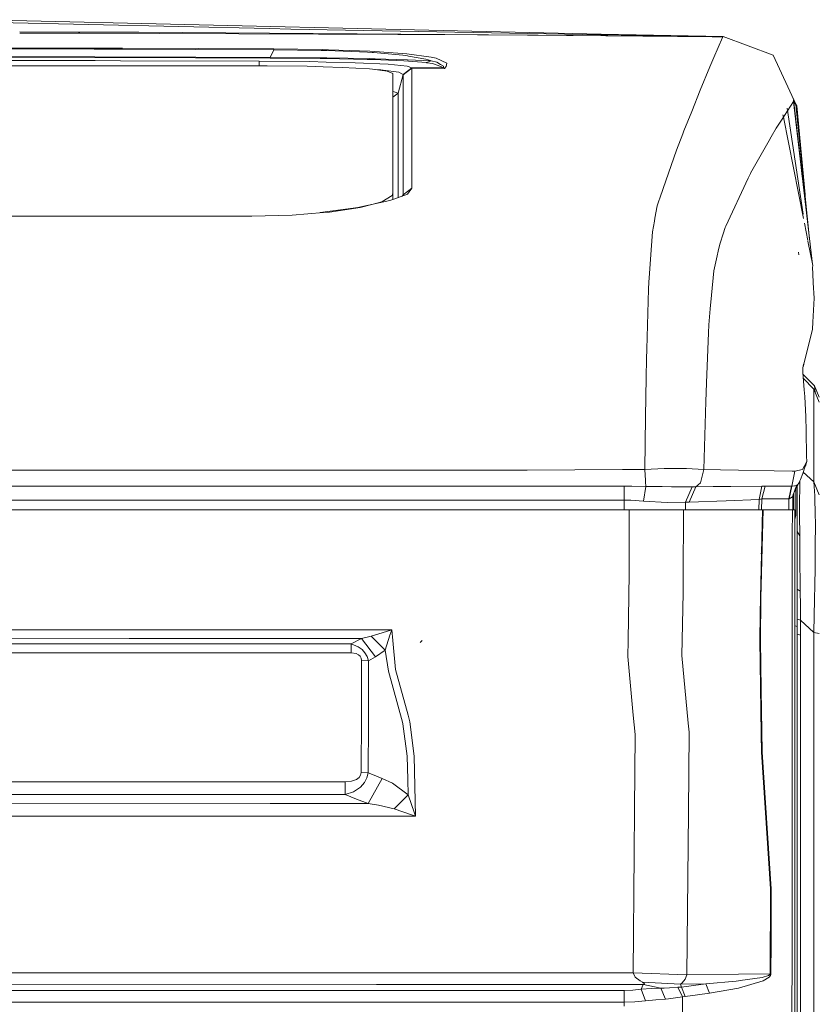
# Model space of a CAD drawing. Units: millimetres. Extents: x 977 to 8606, y -1525 to 1706.
# Drawn here: x 4025 to 4364, y 628 to 1047 of the extents above; entities that cross this region are included whole.
import ezdxf

# ---------------------------------------------------------------- set-up
doc = ezdxf.new("R2010")
doc.units = ezdxf.units.MM
doc.layers.add('1', color=7, linetype='Continuous', true_color=0xffffff)

msp = doc.modelspace()

# ---------------------------------------------------------------- linework, layer by layer
at = {"layer": '1', "color": 18, "linetype": 'Continuous', "lineweight": 13}
for p, q in [((4131.013411, 1043.41346), (3965.989846, 1047.163785)), ((4131.013411, 1043.41346), (3965.989846, 1047.163785)), ((4272.151935, 1041.077673), (4003.779429, 1047.205508)), ((4272.151935, 1041.077673), (4003.779429, 1047.205508)), ((4131.013411, 1043.41346), (4140.233058, 1043.20389)), ((4131.013411, 1043.41346), (4140.233058, 1043.20389)), ((4049.758459, 1041.937656), (4024.798446, 1041.992854)), ((4049.758459, 1041.937656), (4024.798446, 1041.992854)), ((4024.798497, 1041.538707), (4024.798498, 1041.525355)), ((4024.798503, 1041.484961), (4036.299723, 1041.475356)), ((4024.798503, 1041.484961), (4036.299723, 1041.475356)), ((4028.850029, 1041.522836), (4029.680185, 1041.504133)), ((4036.299723, 1041.475356), (4050.310934, 1041.418949)), ((4036.299723, 1041.475356), (4050.310934, 1041.418949)), ((4049.397456, 1041.425321), (4049.397977, 1041.442341)), ((4075.52864, 1041.880667), (4049.785191, 1041.937597)), ((4075.52864, 1041.880667), (4049.785191, 1041.937597)), ((4050.340896, 1041.421717), (4050.322754, 1041.438718)), ((4050.335496, 1041.41885), (4219.534385, 1040.737689)), ((4050.335496, 1041.41885), (4219.534385, 1040.737689)), ((4131.08446, 1041.484416), (4075.52864, 1041.880667)), ((4131.08446, 1041.484416), (4075.52864, 1041.880667)), ((4131.08446, 1041.484416), (4224.257934, 1040.819466)), ((4131.08446, 1041.484416), (4224.257934, 1040.819466)), ((4140.233058, 1043.20389), (4272.141445, 1040.822089)), ((4140.233058, 1043.20389), (4272.141445, 1040.822089)), ((4219.534385, 1040.737689), (4224.337089, 1040.697873)), ((4219.534385, 1040.737689), (4224.337089, 1040.697873)), ((4245.408046, 1040.668547), (4224.257934, 1040.819466)), ((4245.408046, 1040.668547), (4224.257934, 1040.819466)), ((4224.337089, 1040.697873), (4324.013698, 1039.873183)), ((4224.337089, 1040.697873), (4324.013698, 1039.873183)), ((4245.408046, 1040.668547), (4319.550025, 1039.929688)), ((4245.408046, 1040.668547), (4319.550025, 1039.929688)), ((4272.141445, 1040.822089), (4324.021327, 1039.885342)), ((4272.141445, 1040.822089), (4324.021327, 1039.885342)), ((4272.151935, 1041.077673), (4324.024665, 1039.893448)), ((4272.151935, 1041.077673), (4324.147212, 1040.102303)), ((4272.151935, 1041.077673), (4324.024665, 1039.893448)), ((4272.151935, 1041.077673), (4324.147212, 1040.102303)), ((4324.021327, 1039.885342), (4319.471068, 1039.931174)), ((4324.021327, 1039.885342), (4319.471068, 1039.931174)), ((4319.550025, 1039.929688), (4324.014652, 1039.882481)), ((4319.550025, 1039.929688), (4324.014652, 1039.882481)), ((4320.142257, 1031.053603), (4323.914516, 1039.6474)), ((4320.142257, 1031.053603), (4323.914516, 1039.6474)), ((4324.013698, 1039.873183), (4323.914516, 1039.6474)), ((4324.013698, 1039.873183), (4323.914516, 1039.6474)), ((4324.013698, 1039.873183), (4324.014175, 1039.877951)), ((4324.013698, 1039.873183), (4324.014175, 1039.877951)), ((4324.014652, 1039.882481), (4324.014175, 1039.877951)), ((4324.014652, 1039.882481), (4324.014175, 1039.877951)), ((4324.021327, 1039.885342), (4324.014652, 1039.882481)), ((4324.021327, 1039.885342), (4324.014652, 1039.882481)), ((4324.021327, 1039.885342), (4324.022758, 1039.889395)), ((4324.021327, 1039.885342), (4324.022758, 1039.889395)), ((4324.024665, 1039.893448), (4324.022758, 1039.889395)), ((4324.024665, 1039.893448), (4324.022758, 1039.889395)), ((4324.024665, 1039.893448), (4324.147212, 1040.102303)), ((4324.024665, 1039.893448), (4324.147212, 1040.102303)), ((4324.147212, 1040.102303), (4345.379817, 1032.168686)), ((4324.147212, 1040.102303), (4345.379817, 1032.168686)), ((3909.768838, 1035.34323), (4024.799582, 1035.124981)), ((3909.768838, 1035.34323), (4024.799582, 1035.124981)), ((4024.799675, 1035.124981), (4056.467622, 1035.064897)), ((4024.799675, 1035.124981), (4056.467622, 1035.064897)), ((4056.475245, 1035.064883), (4056.510431, 1035.064816)), ((4056.475245, 1035.064883), (4056.510431, 1035.064816)), ((4056.552399, 1035.064736), (4068.604964, 1035.041869)), ((4056.552399, 1035.064736), (4068.604964, 1035.041869)), ((4068.604964, 1035.041869), (4132.991332, 1034.732878)), ((4068.604964, 1035.041869), (4132.991332, 1034.732878)), ((3941.957492, 1034.902394), (4024.799642, 1034.745174)), ((3941.957492, 1034.902394), (4024.799642, 1034.745174)), ((3941.957492, 1031.684458), (4056.777805, 1031.382125)), ((3941.957492, 1031.684458), (4056.777805, 1031.382125)), ((3942.495841, 1031.395257), (4056.795737, 1031.094275)), ((3942.495841, 1031.395257), (4056.795737, 1031.094275)), ((4024.799761, 1034.745174), (4056.500011, 1034.685013)), ((4024.799761, 1034.745174), (4056.500011, 1034.685013)), ((4056.50872, 1034.684996), (4056.544713, 1034.684928)), ((4056.50872, 1034.684996), (4056.544713, 1034.684928)), ((4056.612051, 1034.6848), (4068.590182, 1034.662068)), ((4056.612051, 1034.6848), (4068.590182, 1034.662068)), ((4056.781702, 1031.382115), (4099.780577, 1031.268895)), ((4056.781702, 1031.382115), (4099.780577, 1031.268895)), ((4056.806403, 1031.094247), (4067.714232, 1031.065524)), ((4056.806403, 1031.094247), (4067.714232, 1031.065524)), ((4131.36484, 1030.897915), (4067.714232, 1031.065524)), ((4131.36484, 1030.897915), (4067.714232, 1031.065524)), ((4099.780577, 1034.512341), (4068.590182, 1034.662068)), ((4099.780577, 1034.512341), (4068.590182, 1034.662068)), ((4099.780577, 1034.512341), (4132.979888, 1034.353077)), ((4099.780577, 1034.512341), (4132.979888, 1034.353077)), ((4099.780577, 1031.268895), (4131.371993, 1031.185687)), ((4099.780577, 1031.268895), (4131.371993, 1031.185687)), ((4131.371993, 1031.185687), (4131.36484, 1030.897915)), ((4131.371993, 1031.185687), (4131.36484, 1030.897915)), ((4131.36484, 1030.897915), (4152.62987, 1030.700743)), ((4131.36484, 1030.897915), (4152.62987, 1030.700743)), ((4132.979888, 1034.353077), (4131.371993, 1031.185687)), ((4132.979888, 1034.353077), (4131.371993, 1031.185687)), ((4131.371993, 1031.185687), (4152.999896, 1030.974686)), ((4131.371993, 1031.185687), (4152.999896, 1030.974686)), ((4132.991332, 1034.732878), (4132.979888, 1034.353077)), ((4132.991332, 1034.732878), (4132.979888, 1034.353077)), ((4132.979888, 1034.353077), (4153.111476, 1034.09797)), ((4132.979888, 1034.353077), (4153.111476, 1034.09797)), ((4132.991332, 1034.732878), (4153.568762, 1034.458458)), ((4132.991332, 1034.732878), (4153.568762, 1034.458458)), ((4152.999896, 1030.974686), (4153.960723, 1030.961812)), ((4152.999896, 1030.974686), (4153.960723, 1030.961812)), ((4153.111476, 1034.09797), (4155.525225, 1034.03908)), ((4153.111476, 1034.09797), (4155.525225, 1034.03908)), ((4156.211871, 1034.396708), (4153.568762, 1034.458458)), ((4156.211871, 1034.396708), (4153.568762, 1034.458458)), ((4155.517596, 1030.940831), (4153.960723, 1030.961812)), ((4155.517596, 1030.940831), (4153.960723, 1030.961812)), ((4155.517596, 1030.940831), (4173.524874, 1030.623257)), ((4155.517596, 1030.940831), (4173.524874, 1030.623257)), ((4155.525225, 1034.03908), (4155.690211, 1034.035027)), ((4155.525225, 1034.03908), (4155.690211, 1034.035027)), ((4172.732848, 1033.367217), (4155.690211, 1034.035027)), ((4172.732848, 1033.367217), (4155.690211, 1034.035027)), ((4173.751849, 1033.771574), (4156.211871, 1034.396708)), ((4173.751849, 1033.771574), (4156.211871, 1034.396708)), ((4172.732848, 1033.367217), (4174.836653, 1033.244669)), ((4172.732848, 1033.367217), (4174.836653, 1033.244669)), ((4175.929087, 1033.66071), (4173.751849, 1033.771574)), ((4175.929087, 1033.66071), (4173.751849, 1033.771574)), ((4174.836653, 1033.244669), (4175.359267, 1033.200324)), ((4174.836653, 1033.244669), (4175.359267, 1033.200324)), ((4175.359267, 1033.200324), (4187.872398, 1032.13793)), ((4175.359267, 1033.200324), (4187.872398, 1032.13793)), ((4189.527023, 1032.692492), (4175.929087, 1033.66071)), ((4189.527023, 1032.692492), (4175.929087, 1033.66071)), ((4187.872398, 1032.13793), (4189.832199, 1031.796038)), ((4187.872398, 1032.13793), (4189.832199, 1031.796038)), ((4199.949253, 1031.29822), (4189.527023, 1032.692492)), ((4199.949253, 1031.29822), (4189.527023, 1032.692492)), ((4189.832199, 1031.796038), (4190.240371, 1031.724751)), ((4189.832199, 1031.796038), (4190.240371, 1031.724751)), ((4190.240371, 1031.724751), (4197.61275, 1030.438244)), ((4190.240371, 1031.724751), (4197.61275, 1030.438244)), ((4201.307285, 1030.99829), (4199.949253, 1031.29822)), ((4201.307285, 1030.99829), (4199.949253, 1031.29822)), ((4202.082145, 1030.827105), (4201.307285, 1030.99829)), ((4202.082145, 1030.827105), (4201.307285, 1030.99829)), ((4320.142257, 1031.053603), (4319.269168, 1029.064)), ((4320.142257, 1031.053603), (4319.269168, 1029.064)), ((4355.168331, 1010.927022), (4345.379817, 1032.168686)), ((4355.168331, 1010.927022), (4345.379817, 1032.168686)), ((4056.962043, 1027.593672), (3805.084453, 1027.593672)), ((3942.496794, 1030.104697), (4056.857342, 1029.782868)), ((3942.496794, 1030.104697), (4056.857342, 1029.782868)), ((4056.918943, 1029.782695), (4067.714709, 1029.752314)), ((4056.918943, 1029.782695), (4067.714709, 1029.752314)), ((4057.092924, 1027.593672), (4056.976018, 1027.593672)), ((4123.620528, 1027.593672), (4057.106776, 1027.593672)), ((4067.714709, 1029.752314), (4126.684684, 1029.586375)), ((4067.714709, 1029.752314), (4126.684684, 1029.586375)), ((4123.620528, 1027.593672), (4130.049723, 1027.577698)), ((4126.684684, 1029.586375), (4126.669605, 1027.586097)), ((4126.684684, 1029.586375), (4126.669605, 1027.586097)), ((4148.30305, 1029.353201), (4126.684684, 1029.586375)), ((4148.30305, 1029.353201), (4126.684684, 1029.586375)), ((4130.049723, 1027.577698), (4147.052783, 1027.364075)), ((4153.899211, 1027.157128), (4147.052783, 1027.364075)), ((4148.30305, 1029.353201), (4155.195731, 1029.18607)), ((4148.30305, 1029.353201), (4155.195731, 1029.18607)), ((4155.09941, 1030.665696), (4152.62987, 1030.700743)), ((4155.09941, 1030.665696), (4152.62987, 1030.700743)), ((4162.033576, 1026.91108), (4153.899211, 1027.157128)), ((4155.09941, 1030.665696), (4172.705191, 1030.308068)), ((4155.09941, 1030.665696), (4172.705191, 1030.308068)), ((4155.195731, 1029.18607), (4167.495269, 1028.88757)), ((4155.195731, 1029.18607), (4167.495269, 1028.88757)), ((4162.033576, 1026.91108), (4173.703211, 1026.233494)), ((4181.532401, 1028.236687), (4167.495269, 1028.88757)), ((4181.532401, 1028.236687), (4167.495269, 1028.88757)), ((4175.143737, 1030.23845), (4172.705191, 1030.308068)), ((4175.143737, 1030.23845), (4172.705191, 1030.308068)), ((4173.524874, 1030.623257), (4174.083251, 1030.610621)), ((4173.524874, 1030.623257), (4174.083251, 1030.610621)), ((4176.030654, 1030.566037), (4174.083251, 1030.610621)), ((4176.030654, 1030.566037), (4174.083251, 1030.610621)), ((4175.143737, 1030.23845), (4188.323486, 1029.708683)), ((4175.143737, 1030.23845), (4188.323486, 1029.708683)), ((4176.030654, 1030.566037), (4185.168284, 1030.299485)), ((4176.030654, 1030.566037), (4185.168284, 1030.299485)), ((4189.694869, 1027.432501), (4181.532401, 1028.236687)), ((4189.694869, 1027.432501), (4181.532401, 1028.236687)), ((4185.168284, 1030.299485), (4189.67675, 1030.167878)), ((4185.168284, 1030.299485), (4189.67675, 1030.167878)), ((4191.64561, 1026.757538), (4187.949645, 1023.944438)), ((4191.64561, 1026.757538), (4187.949645, 1023.944438)), ((4191.646564, 1026.752055), (4187.950599, 1023.938954)), ((4191.646564, 1026.752055), (4187.950599, 1023.938954)), ((4188.323486, 1029.708683), (4197.954166, 1028.931916)), ((4188.323486, 1029.708683), (4197.954166, 1028.931916)), ((4189.67675, 1030.167878), (4189.765441, 1030.163825)), ((4189.67675, 1030.167878), (4189.765441, 1030.163825)), ((4191.64561, 1026.757538), (4189.694869, 1027.432501)), ((4191.64561, 1026.757538), (4189.694869, 1027.432501)), ((4189.765441, 1030.163825), (4199.894893, 1029.702008)), ((4189.765441, 1030.163825), (4199.894893, 1029.702008)), ((4191.646564, 1026.752055), (4191.64561, 1026.757538)), ((4191.646564, 1026.752055), (4191.64561, 1026.757538)), ((4197.186458, 1026.712477), (4191.646564, 1026.752055)), ((4191.657054, 1026.586115), (4191.646564, 1026.752055)), ((4197.186458, 1026.712477), (4191.646564, 1026.752055)), ((4191.657054, 1026.586115), (4191.646564, 1026.752055)), ((4204.951274, 1026.655018), (4197.186458, 1026.712477)), ((4204.951274, 1026.655018), (4197.186458, 1026.712477)), ((4199.538696, 1029.836237), (4197.61275, 1030.438244)), ((4199.538696, 1029.836237), (4197.61275, 1030.438244)), ((4199.894893, 1029.702008), (4197.954166, 1028.931916)), ((4199.894893, 1029.702008), (4197.954166, 1028.931916)), ((4197.954166, 1028.931916), (4198.100555, 1028.909266)), ((4197.954166, 1028.931916), (4198.100555, 1028.909266)), ((4200.494277, 1028.540194), (4198.100555, 1028.909266)), ((4200.494277, 1028.540194), (4198.100555, 1028.909266)), ((4199.538696, 1029.836237), (4199.894893, 1029.702008)), ((4199.538696, 1029.836237), (4199.894893, 1029.702008)), ((4199.894893, 1029.702008), (4202.298629, 1029.162705)), ((4199.894893, 1029.702008), (4202.298629, 1029.162705)), ((4204.039085, 1027.239621), (4200.494277, 1028.540194)), ((4204.039085, 1027.239621), (4200.494277, 1028.540194)), ((4206.500995, 1028.71114), (4202.082145, 1030.827105)), ((4206.500995, 1028.71114), (4202.082145, 1030.827105)), ((4202.298629, 1029.162705), (4203.860271, 1028.193295)), ((4202.298629, 1029.162705), (4203.860271, 1028.193295)), ((4205.096233, 1027.425826), (4203.860271, 1028.193295)), ((4205.096233, 1027.425826), (4203.860271, 1028.193295)), ((4204.951274, 1026.655018), (4204.039085, 1027.239621)), ((4204.951274, 1026.655018), (4204.039085, 1027.239621)), ((4205.284584, 1026.674569), (4204.951274, 1026.655018)), ((4205.284584, 1026.674569), (4204.951274, 1026.655018)), ((4204.951274, 1026.655018), (4205.533969, 1026.489079)), ((4204.951274, 1026.655018), (4205.533969, 1026.489079)), ((4205.096233, 1027.425826), (4205.176818, 1027.103961)), ((4205.096233, 1027.425826), (4205.176818, 1027.103961)), ((4205.176818, 1027.103961), (4205.284584, 1026.674569)), ((4205.176818, 1027.103961), (4205.284584, 1026.674569)), ((4205.284584, 1026.674569), (4205.541122, 1026.489317)), ((4205.284584, 1026.674569), (4205.541122, 1026.489317)), ((4205.546844, 1026.484787), (4206.212985, 1027.252734)), ((4205.546844, 1026.484787), (4206.212985, 1027.252734)), ((4206.212985, 1027.252734), (4206.500995, 1028.71114)), ((4206.212985, 1027.252734), (4206.500995, 1028.71114)), ((4318.425167, 1027.140915), (4314.416397, 1017.199814)), ((4318.425167, 1027.140915), (4314.416397, 1017.199814)), ((4318.425167, 1027.140915), (4319.269168, 1029.064)), ((4318.425167, 1027.140915), (4319.269168, 1029.064)), ((4174.910086, 1026.091397), (4173.703211, 1026.233494)), ((4181.103247, 1025.362313), (4174.910086, 1026.091397)), ((4176.11544, 1025.949498), (4178.521651, 1025.820553)), ((4176.11544, 1025.949498), (4178.521651, 1025.820553)), ((4179.513472, 1025.692046), (4178.521651, 1025.820553)), ((4179.513472, 1025.692046), (4178.521651, 1025.820553)), ((4179.513472, 1025.692046), (4186.171997, 1024.830401)), ((4179.513472, 1025.692046), (4186.171997, 1024.830401)), ((4183.629054, 1024.357617), (4181.103247, 1025.362313)), ((4183.629054, 1004.601061), (4183.629054, 1024.357617)), ((4187.949645, 1023.944438), (4185.848701, 1015.92499)), ((4187.949645, 1023.944438), (4185.848701, 1015.92499)), ((4186.171997, 1024.830401), (4187.456596, 1024.190247)), ((4186.171997, 1024.830401), (4187.456596, 1024.190247)), ((4187.949645, 1023.944438), (4187.456596, 1024.190247)), ((4187.949645, 1023.944438), (4187.456596, 1024.190247)), ((4187.950599, 1023.938954), (4187.949645, 1023.944438)), ((4187.950599, 1023.938954), (4187.949645, 1023.944438)), ((4187.961566, 1023.779213), (4187.950599, 1023.938954)), ((4187.961566, 1023.779213), (4187.950599, 1023.938954)), ((4191.657054, 1026.586115), (4187.961566, 1023.779213)), ((4191.657054, 1026.586115), (4187.961566, 1023.779213)), ((4187.96252, 1019.836485), (4187.961566, 1023.779213)), ((4187.96252, 1019.836485), (4187.961566, 1023.779213)), ((4197.172153, 1026.546776), (4191.657054, 1026.586115)), ((4191.658008, 1022.640765), (4191.657054, 1026.586115)), ((4197.172153, 1026.546776), (4191.657054, 1026.586115)), ((4191.658008, 1022.640765), (4191.657054, 1026.586115)), ((4191.664684, 1009.928286), (4191.658008, 1022.640765)), ((4191.664684, 1009.928286), (4191.658008, 1022.640765)), ((4205.546844, 1026.484787), (4197.172153, 1026.546776)), ((4205.546844, 1026.484787), (4197.172153, 1026.546776)), ((4205.546844, 1026.484787), (4205.533969, 1026.489079)), ((4205.546844, 1026.484787), (4205.533969, 1026.489079)), ((4205.546844, 1026.484787), (4205.541122, 1026.489317)), ((4205.546844, 1026.484787), (4205.541122, 1026.489317)), ((4187.96252, 1019.836485), (4187.972057, 1002.459347)), ((4187.96252, 1019.836485), (4187.972057, 1002.459347)), ((4183.629054, 1016.633625), (4183.74874, 1016.620696)), ((4183.629054, 1016.633625), (4183.74874, 1016.620696)), ((4185.848701, 1015.92499), (4183.629054, 1014.227185)), ((4185.848701, 1015.92499), (4183.629054, 1014.227185)), ((4185.848701, 1015.92499), (4183.74874, 1016.620696)), ((4185.848701, 1015.92499), (4183.74874, 1016.620696)), ((4185.851562, 994.918942), (4185.848701, 1015.92499)), ((4185.851562, 994.918942), (4185.848701, 1015.92499)), ((4310.784328, 1008.193314), (4314.416397, 1017.199814)), ((4310.784328, 1008.193314), (4314.416397, 1017.199814)), ((4191.664684, 1009.928286), (4191.668022, 1002.803385)), ((4191.664684, 1009.928286), (4191.668022, 1002.803385)), ((4351.516201, 1008.396123), (4354.065406, 1012.347758)), ((4351.516201, 1008.396123), (4354.065406, 1012.347758)), ((4355.508792, 1010.488093), (4353.940233, 1013.507192)), ((4355.508792, 1010.488093), (4353.940233, 1013.507192)), ((4354.002941, 1012.959301), (4354.044152, 1012.558897)), ((4354.002941, 1012.959301), (4354.044437, 1012.558252)), ((4354.002941, 1012.959301), (4354.044152, 1012.558897)), ((4354.002941, 1012.959301), (4354.044437, 1012.558252)), ((4354.053074, 1012.47222), (4354.069418, 1012.313422)), ((4354.053074, 1012.47222), (4354.069418, 1012.313422)), ((4354.053404, 1012.471595), (4354.072496, 1012.287075)), ((4354.053404, 1012.471595), (4354.072496, 1012.287075)), ((4354.065406, 1012.347758), (4354.069975, 1012.308011)), ((4354.065406, 1012.347758), (4354.069418, 1012.313422)), ((4354.129779, 1012.264788), (4354.065406, 1012.347758)), ((4354.065406, 1012.347758), (4354.069975, 1012.308011)), ((4354.065406, 1012.347758), (4354.069418, 1012.313422)), ((4354.129779, 1012.264788), (4354.065406, 1012.347758)), ((4354.072496, 1012.287075), (4362.152783, 943.128362)), ((4354.072496, 1012.287075), (4362.152783, 943.128362)), ((4354.232776, 1012.131989), (4354.129779, 1012.264788)), ((4354.232776, 1012.131989), (4354.129779, 1012.264788)), ((4354.232776, 1012.131989), (4354.626426, 1011.624943)), ((4354.232776, 1012.131989), (4358.313627, 975.987479)), ((4354.232776, 1012.131989), (4357.789884, 980.47016)), ((4354.232776, 1012.131989), (4354.626426, 1011.624943)), ((4354.232776, 1012.131989), (4358.313627, 975.987479)), ((4354.232776, 1012.131989), (4357.789884, 980.47016)), ((4354.596126, 1011.956513), (4354.626426, 1011.624943)), ((4354.596126, 1011.956513), (4354.62814, 1011.622735)), ((4354.596126, 1011.956513), (4354.626426, 1011.624943)), ((4354.596126, 1011.956513), (4354.62814, 1011.622735)), ((4354.62814, 1011.622735), (4355.059612, 1011.066973)), ((4354.62814, 1011.622735), (4355.059612, 1011.066973)), ((4355.168331, 1010.927022), (4354.752216, 1011.737089)), ((4355.168331, 1010.927022), (4354.752216, 1011.737089)), ((4354.787815, 1011.63131), (4354.809367, 1011.389304)), ((4354.787815, 1011.63131), (4354.809367, 1011.389304)), ((4355.059612, 1011.066973), (4360.904524, 953.812139)), ((4355.168331, 1010.927022), (4355.059612, 1011.066973)), ((4355.059612, 1011.066973), (4360.904524, 953.812139)), ((4355.168331, 1010.927022), (4355.059612, 1011.066973)), ((4355.168331, 1010.927022), (4355.508792, 1010.488093)), ((4355.168331, 1010.927022), (4355.508792, 1010.488093)), ((4355.508792, 1010.488093), (4358.971158, 972.750756)), ((4355.508792, 1010.488093), (4358.971158, 972.750756)), ((4310.784328, 1008.193314), (4307.422626, 999.85677)), ((4310.784328, 1008.193314), (4307.422626, 999.85677)), ((4346.736896, 1000.987589), (4349.778163, 1005.701602)), ((4346.736896, 1000.987589), (4349.778163, 1005.701602)), ((4349.592197, 1006.677687), (4349.773946, 1005.695065)), ((4349.592197, 1006.677687), (4349.773356, 1005.69415)), ((4349.592197, 1006.677687), (4349.773946, 1005.695065)), ((4349.592197, 1006.677687), (4349.773356, 1005.69415)), ((4350.261676, 1006.451428), (4349.778163, 1005.701602)), ((4350.261676, 1006.451428), (4349.778163, 1005.701602)), ((4349.778163, 1005.701602), (4358.289822, 962.661727)), ((4349.778163, 1005.701602), (4358.289822, 962.661727)), ((4350.261676, 1006.451428), (4351.514282, 1008.393147)), ((4350.261676, 1006.451428), (4351.514282, 1008.393147)), ((4351.347911, 1009.51606), (4358.122076, 964.435306)), ((4351.347911, 1009.51606), (4351.514282, 1008.393147)), ((4351.347911, 1009.51606), (4358.122076, 964.435306)), ((4351.347911, 1009.51606), (4351.514282, 1008.393147)), ((4183.629054, 973.46431), (4183.629054, 1004.601061)), ((4187.973487, 1000.011027), (4187.972057, 1002.459347)), ((4187.973487, 1000.011027), (4187.972057, 1002.459347)), ((4191.682804, 979.614735), (4191.668022, 1002.803385)), ((4191.682804, 979.614735), (4191.668022, 1002.803385)), ((4187.991607, 972.694814), (4187.973487, 1000.011027)), ((4187.991607, 972.694814), (4187.973487, 1000.011027)), ((4304.324615, 991.744637), (4306.954372, 998.630702)), ((4304.324615, 991.744637), (4306.954372, 998.630702)), ((4306.954372, 998.630702), (4307.422626, 999.85677)), ((4306.954372, 998.630702), (4307.422626, 999.85677)), ((4346.736896, 1000.987589), (4344.628322, 997.296512)), ((4346.736896, 1000.987589), (4344.628322, 997.296512)), ((4185.854581, 971.515834), (4185.851562, 994.918942)), ((4185.854581, 971.515834), (4185.851562, 994.918942)), ((4343.753326, 995.764852), (4335.814941, 981.869042)), ((4343.753326, 995.764852), (4335.814941, 981.869042)), ((4343.753326, 995.764852), (4344.628322, 997.296512)), ((4343.753326, 995.764852), (4344.628322, 997.296512)), ((4304.324615, 991.744637), (4299.731243, 978.595674)), ((4304.324615, 991.744637), (4299.731243, 978.595674)), ((4335.72005, 981.702685), (4334.81406, 979.778171)), ((4335.72005, 981.702685), (4334.81406, 979.778171)), ((4335.814941, 981.869042), (4335.72005, 981.702685)), ((4335.814941, 981.869042), (4335.72005, 981.702685)), ((4191.682804, 979.614735), (4191.685188, 975.470364)), ((4191.682804, 979.614735), (4191.685188, 975.470364)), ((4299.731243, 978.595674), (4297.307956, 971.658409)), ((4299.731243, 978.595674), (4297.307956, 971.658409)), ((4325.208652, 959.375024), (4334.81406, 979.778171)), ((4325.208652, 959.375024), (4334.81406, 979.778171)), ((4183.290023, 972.454369), (4178.849715, 969.721138)), ((4183.629054, 973.46431), (4183.290023, 972.454369)), ((4183.629054, 973.46431), (4183.629054, 970.677153)), ((4184.060115, 970.83962), (4189.788806, 972.998381)), ((4184.060115, 970.83962), (4189.788806, 972.998381)), ((4187.543979, 972.152455), (4187.991607, 972.694814)), ((4187.543979, 972.152455), (4187.991607, 972.694814)), ((4187.991607, 972.694814), (4187.869515, 972.275128)), ((4187.991607, 972.694814), (4187.869515, 972.275128)), ((4191.685188, 975.470364), (4187.991607, 972.694814)), ((4191.685188, 975.470364), (4187.991607, 972.694814)), ((4189.788806, 972.998381), (4191.685188, 975.470364)), ((4189.788806, 972.998381), (4191.685188, 975.470364)), ((4168.635386, 967.264175), (4182.335395, 970.189571)), ((4168.635386, 967.264175), (4182.335395, 970.189571)), ((4169.688719, 967.264414), (4174.683589, 968.603849)), ((4174.683589, 968.603849), (4178.849715, 969.721138)), ((4182.335395, 970.189571), (4184.060115, 970.83962)), ((4182.335395, 970.189571), (4184.060115, 970.83962)), ((4296.047676, 968.05042), (4295.090187, 962.733388)), ((4296.047676, 968.05042), (4295.090187, 962.733388)), ((4296.644676, 969.759405), (4296.047676, 968.05042)), ((4296.644676, 969.759405), (4296.047676, 968.05042)), ((4296.644676, 969.759405), (4297.307956, 971.658409)), ((4296.644676, 969.759405), (4297.307956, 971.658409)), ((4140.77093, 964.075267), (4123.63531, 963.650584)), ((4140.77093, 964.075267), (4154.040354, 965.117037)), ((4166.699904, 966.934264), (4152.585208, 965.120061)), ((4166.699904, 966.934264), (4152.585208, 965.120061)), ((4154.040354, 965.117037), (4156.612891, 965.318978)), ((4169.688719, 967.264414), (4156.612891, 965.318978)), ((4168.635386, 967.264175), (4166.699904, 966.934264)), ((4168.635386, 967.264175), (4166.699904, 966.934264)), ((4123.63531, 963.650584), (3760.674971, 963.650584)), ((4294.855583, 961.428344), (4294.04639, 956.935644)), ((4294.855583, 961.428344), (4294.04639, 956.935644)), ((4295.090187, 962.733388), (4294.855583, 961.428344)), ((4295.090187, 962.733388), (4294.855583, 961.428344)), ((4358.701068, 960.582232), (4360.145757, 953.277046)), ((4358.701068, 960.582232), (4360.145757, 953.277046)), ((4293.62582, 951.090336), (4294.04639, 956.935644)), ((4293.62582, 951.090336), (4294.04639, 956.935644)), ((4324.094284, 956.007302), (4322.803962, 952.106714)), ((4324.094284, 956.007302), (4322.803962, 952.106714)), ((4324.094284, 956.007302), (4325.019348, 958.803713)), ((4324.094284, 956.007302), (4325.019348, 958.803713)), ((4325.208652, 959.375024), (4325.019348, 958.803713)), ((4325.208652, 959.375024), (4325.019348, 958.803713)), ((4322.803962, 952.106714), (4322.327602, 950.031102)), ((4322.803962, 952.106714), (4322.327602, 950.031102)), ((4360.214005, 952.931943), (4362.260807, 942.58213)), ((4360.214005, 952.931943), (4362.260807, 942.58213)), ((4293.62582, 951.090336), (4292.633998, 937.314868)), ((4293.62582, 951.090336), (4292.633998, 937.314868)), ((4321.27856, 945.456564), (4322.327602, 950.031102)), ((4321.27856, 945.456564), (4322.327602, 950.031102)), ((4356.376636, 947.179735), (4356.191146, 948.274493)), ((4356.376636, 947.179735), (4356.191146, 948.274493)), ((4321.27856, 945.456564), (4320.111263, 940.367877)), ((4321.27856, 945.456564), (4320.111263, 940.367877)), ((4319.14233, 929.907918), (4320.111263, 940.367877)), ((4319.14233, 929.907918), (4320.111263, 940.367877)), ((4362.114894, 941.710114), (4362.260807, 942.58213)), ((4362.114894, 941.710114), (4362.260807, 942.58213)), ((4362.114894, 941.710114), (4362.257945, 939.09353)), ((4362.114894, 941.710114), (4362.257945, 939.09353)), ((4362.495887, 935.154736), (4362.257945, 939.09353)), ((4362.495887, 935.154736), (4362.257945, 939.09353)), ((4292.409885, 932.572901), (4292.502868, 935.493529)), ((4292.409885, 932.572901), (4292.502868, 935.493529)), ((4292.633998, 937.314868), (4292.502868, 935.493529)), ((4292.633998, 937.314868), (4292.502868, 935.493529)), ((4362.888801, 928.664386), (4362.495887, 935.154736)), ((4362.888801, 928.664386), (4362.495887, 935.154736)), ((4291.59354, 907.022774), (4292.409885, 932.572901)), ((4291.59354, 907.022774), (4292.409885, 932.572901)), ((4319.14233, 929.907918), (4318.614948, 924.217343)), ((4319.14233, 929.907918), (4318.614948, 924.217343)), ((4362.277019, 918.467283), (4362.888801, 928.664386)), ((4362.277019, 918.467283), (4362.888801, 928.664386)), ((4317.973602, 917.294264), (4318.614948, 924.217343)), ((4317.973602, 917.294264), (4318.614948, 924.217343)), ((4362.097728, 915.475309), (4362.277019, 918.467283)), ((4362.097728, 915.475309), (4362.277019, 918.467283)), ((4317.022788, 892.703831), (4317.842472, 913.892388)), ((4317.022788, 892.703831), (4317.842472, 913.892388)), ((4317.842472, 913.892388), (4317.973602, 917.294264)), ((4317.842472, 913.892388), (4317.973602, 917.294264)), ((4358.410823, 900.553524), (4362.097728, 915.475309)), ((4358.410823, 900.553524), (4362.097728, 915.475309)), ((4291.59354, 907.022774), (4291.459072, 902.810693)), ((4291.59354, 907.022774), (4291.459072, 902.810693)), ((4291.459072, 902.810693), (4291.337955, 894.972861)), ((4291.459072, 902.810693), (4291.337955, 894.972861)), ((4358.064163, 897.061944), (4358.089435, 898.989856)), ((4358.064163, 897.061944), (4358.089435, 898.989856)), ((4358.609664, 889.662027), (4358.064163, 897.061944)), ((4358.609664, 889.662027), (4358.064163, 897.061944)), ((4358.089435, 898.989856), (4358.371246, 900.393188)), ((4358.089435, 898.989856), (4358.371246, 900.393188)), ((4358.25525, 899.815564), (4358.410823, 900.553524)), ((4358.25525, 899.815564), (4358.410823, 900.553524)), ((4358.371246, 900.393188), (4358.410823, 900.553524)), ((4358.371246, 900.393188), (4358.410823, 900.553524)), ((4291.079986, 878.247082), (4291.337955, 894.972861)), ((4291.079986, 878.247082), (4291.337955, 894.972861)), ((4317.022788, 892.703831), (4316.860187, 888.493836)), ((4317.022788, 892.703831), (4316.860187, 888.493836)), ((4358.127395, 896.204172), (4363.008487, 891.32303)), ((4362.715232, 889.95856), (4358.243858, 894.62431)), ((4362.715232, 889.95856), (4358.247742, 894.571628)), ((4316.860187, 888.493836), (4316.711891, 884.661496)), ((4316.860187, 888.493836), (4316.711891, 884.661496)), ((4358.609664, 889.662027), (4358.817089, 886.844814)), ((4358.609664, 889.662027), (4358.817089, 886.844814)), ((4362.715232, 889.95856), (4364.999759, 884.463966)), ((4362.715232, 850.495219), (4362.715232, 889.95856)), ((4363.008487, 891.32303), (4364.999759, 886.514723)), ((4363.330625, 888.478459), (4363.008487, 891.32303)), ((4315.924156, 855.719209), (4316.711891, 884.661496)), ((4315.924156, 855.719209), (4316.711891, 884.661496)), ((4359.350669, 878.140271), (4358.817089, 886.844814)), ((4359.350669, 878.140271), (4358.817089, 886.844814)), ((4291.079986, 878.247082), (4290.734279, 855.822563)), ((4291.079986, 878.247082), (4290.734279, 855.822563)), ((4359.350669, 878.140271), (4359.451282, 872.236133)), ((4359.350669, 878.140271), (4359.451282, 872.236133)), ((4359.451282, 872.236133), (4359.633911, 861.5098)), ((4359.451282, 872.236133), (4359.633911, 861.5098)), ((4359.674919, 859.12621), (4357.858169, 855.752528)), ((4359.674919, 859.12621), (4357.858169, 855.752528)), ((4359.103957, 857.356818), (4359.674919, 859.12621)), ((4359.103957, 857.356818), (4359.674919, 859.12621)), ((4359.674919, 859.12621), (4359.633911, 861.5098)), ((4359.674919, 859.12621), (4359.633911, 861.5098)), ((4010.896701, 855.52156), (4234.645355, 855.52299)), ((4010.896701, 855.52156), (4234.645355, 855.52299)), ((4240.683067, 855.523109), (4234.645355, 855.52299)), ((4240.683067, 855.523109), (4234.645355, 855.52299)), ((4281.282643, 855.766015), (4240.683067, 855.523109)), ((4281.282643, 855.766015), (4240.683067, 855.523109)), ((4284.890473, 855.7876), (4281.282778, 855.766015)), ((4284.890473, 855.7876), (4281.282778, 855.766015)), ((4290.734279, 855.822563), (4284.890584, 855.787601)), ((4290.734279, 855.822563), (4284.890584, 855.787601)), ((4290.734279, 855.822563), (4299.056518, 856.168747)), ((4290.734279, 855.822563), (4299.056518, 856.168747)), ((4290.734279, 855.822563), (4291.074264, 851.142883)), ((4290.734279, 855.822563), (4291.074264, 851.142883)), ((4304.650295, 856.14711), (4299.056518, 856.168747)), ((4304.650295, 856.14711), (4299.056518, 856.168747)), ((4304.650295, 856.14711), (4308.595645, 856.131792)), ((4304.650295, 856.14711), (4308.595645, 856.131792)), ((4308.595645, 856.131792), (4315.924156, 855.719209)), ((4308.595645, 856.131792), (4315.924156, 855.719209)), ((4315.924156, 855.719209), (4314.457405, 850.140214)), ((4315.924156, 855.719209), (4314.457405, 850.140214)), ((4315.924156, 855.719209), (4323.054302, 855.625391)), ((4315.924156, 855.719209), (4323.054302, 855.625391)), ((4323.054302, 855.625391), (4353.468883, 855.107427)), ((4323.054302, 855.625391), (4353.468883, 855.107427)), ((4354.640472, 855.087459), (4353.346336, 848.734617)), ((4354.640472, 855.087459), (4353.346336, 848.734617)), ((4354.640472, 855.087459), (4353.468883, 855.107427)), ((4354.640472, 855.087459), (4353.468883, 855.107427)), ((4354.640472, 855.087459), (4357.858169, 855.752528)), ((4354.640472, 855.087459), (4357.858169, 855.752528)), ((4358.035552, 854.045868), (4359.048561, 857.185148)), ((4358.035552, 854.045868), (4359.048561, 857.185148)), ((4359.048561, 857.185148), (4359.364021, 857.650161)), ((4359.048561, 857.185148), (4359.364021, 857.650161)), ((4359.364021, 857.650161), (4359.103957, 857.356818)), ((4359.364021, 857.650161), (4359.103957, 857.356818)), ((4359.364021, 857.650161), (4359.277403, 858.388028)), ((4359.364021, 857.650161), (4359.277403, 858.388028)), ((4291.151035, 850.085974), (4291.074264, 851.142883)), ((4291.151035, 850.085974), (4291.074264, 851.142883)), ((4356.984127, 851.521134), (4356.390464, 850.10463)), ((4356.984127, 851.521134), (4356.390464, 850.10463)), ((4356.663215, 839.630663), (4356.725681, 850.685894)), ((4356.725681, 850.685894), (4356.738057, 850.934003)), ((4356.984127, 851.521134), (4358.035552, 854.045868)), ((4356.984127, 851.521134), (4358.035552, 854.045868)), ((4362.715232, 850.495219), (4358.228035, 854.642365)), ((4010.896701, 848.66029), (4234.645355, 848.660409)), ((4010.896701, 848.66029), (4234.645355, 848.660409)), ((4234.645355, 848.660409), (4237.100112, 848.660409)), ((4234.645355, 848.660409), (4237.100112, 848.660409)), ((4237.100112, 848.660409), (4240.68259, 848.660469)), ((4237.100112, 848.660409), (4240.68259, 848.660469)), ((4240.68259, 848.660469), (4281.981933, 848.660529)), ((4240.68259, 848.660469), (4281.981933, 848.660529)), ((4281.981933, 848.660529), (4281.981933, 842.748702)), ((4285.274017, 848.619282), (4281.981933, 848.660529)), ((4281.981933, 848.660529), (4281.981933, 842.748702)), ((4285.274017, 848.619282), (4281.981933, 848.660529)), ((4285.274017, 848.619282), (4291.236865, 848.541975)), ((4285.274017, 848.619282), (4291.236865, 848.541975)), ((4291.236865, 848.541975), (4290.219772, 842.29207)), ((4291.236865, 848.541975), (4290.219772, 842.29207)), ((4291.21207, 848.988235), (4291.142005, 850.08372)), ((4291.21207, 848.988235), (4291.142005, 850.08372)), ((4291.21207, 848.988235), (4291.151035, 850.085974)), ((4291.21207, 848.988235), (4291.151035, 850.085974)), ((4291.21207, 848.988235), (4291.236865, 848.541975)), ((4291.21207, 848.988235), (4291.236865, 848.541975)), ((4291.236865, 848.541975), (4298.1305, 848.486066)), ((4291.236865, 848.541975), (4298.1305, 848.486066)), ((4298.1305, 848.486066), (4302.206504, 848.452985)), ((4298.1305, 848.486066), (4302.206504, 848.452985)), ((4305.952537, 848.451972), (4302.206504, 848.452985)), ((4305.952537, 848.451972), (4302.206504, 848.452985)), ((4310.982215, 848.450661), (4305.952537, 848.451972)), ((4310.982215, 848.450661), (4305.952537, 848.451972)), ((4308.108318, 841.918111), (4310.982215, 848.450661)), ((4308.108318, 841.918111), (4310.982215, 848.450661)), ((4312.449443, 848.454893), (4309.671867, 841.938317)), ((4312.449443, 848.454893), (4309.671867, 841.938317)), ((4310.982215, 848.450661), (4312.449443, 848.454893)), ((4310.982215, 848.450661), (4312.449443, 848.454893)), ((4312.449443, 848.454893), (4314.457405, 850.140214)), ((4312.449443, 848.454893), (4314.457405, 850.140214)), ((4312.449443, 848.454893), (4319.945323, 848.501921)), ((4312.449443, 848.454893), (4319.945323, 848.501921)), ((4327.352989, 848.548412), (4319.945323, 848.501921)), ((4327.352989, 848.548412), (4319.945323, 848.501921)), ((4340.617645, 848.686278), (4327.352989, 848.548412)), ((4340.617645, 848.686278), (4327.352989, 848.548412)), ((4339.397418, 843.0565), (4340.617645, 848.686278)), ((4339.397418, 843.0565), (4340.617645, 848.686278)), ((4340.617645, 848.686278), (4342.045295, 848.66178)), ((4340.617645, 848.686278), (4342.045295, 848.66178)), ((4340.630519, 843.22691), (4342.045295, 848.66178)), ((4340.630519, 843.22691), (4342.045295, 848.66178)), ((4342.045295, 848.66178), (4347.700584, 848.684669)), ((4342.045295, 848.66178), (4347.700584, 848.684669)), ((4353.167999, 848.734796), (4347.700584, 848.684669)), ((4353.167999, 848.734796), (4347.700584, 848.684669)), ((4353.167999, 848.734796), (4352.087009, 843.285203)), ((4353.167999, 848.734796), (4352.087009, 843.285203)), ((4353.346336, 848.734617), (4352.207172, 843.334556)), ((4353.346336, 848.734617), (4352.207172, 843.334556)), ((4353.167999, 848.734796), (4353.346336, 848.734617)), ((4353.167999, 848.734796), (4353.346336, 848.734617)), ((4353.346336, 848.734617), (4354.556631, 848.889693)), ((4353.346336, 848.734617), (4354.556631, 848.889693)), ((4353.614795, 844.179451), (4355.364788, 848.993242)), ((4353.614795, 844.179451), (4355.364788, 848.993242)), ((4353.954143, 845.112911), (4355.970371, 849.395514)), ((4353.954143, 845.112911), (4355.970371, 849.395514)), ((4354.56766, 848.891106), (4355.364788, 848.993242)), ((4354.56766, 848.891106), (4355.364788, 848.993242)), ((4355.000007, 836.264968), (4355.000007, 847.334397)), ((4355.000007, 836.264968), (4355.000007, 847.334397)), ((4355.364788, 848.993242), (4355.970371, 849.395514)), ((4355.364788, 848.993242), (4355.970371, 849.395514)), ((4355.492088, 848.37961), (4356.325138, 849.949718)), ((4355.492088, 848.37961), (4356.325138, 849.949718)), ((4355.587947, 841.812611), (4355.565333, 848.51766)), ((4355.970371, 849.395514), (4356.325138, 849.949718)), ((4355.970371, 849.395514), (4356.325138, 849.949718)), ((4356.390464, 850.10463), (4356.325138, 849.949718)), ((4356.390464, 850.10463), (4356.325138, 849.949718)), ((4362.715232, 850.495219), (4363.192546, 844.519854)), ((4362.715232, 850.495219), (4364.999759, 845.000565)), ((4237.100112, 842.748106), (3902.79128, 842.746079)), ((4237.100112, 842.748106), (3902.79128, 842.746079)), ((4281.981933, 842.748702), (4237.100112, 842.748106)), ((4281.981933, 842.748702), (4237.100112, 842.748106)), ((4281.981933, 842.748702), (4284.865844, 842.65846)), ((4281.981933, 842.748702), (4282.019811, 838.548481)), ((4281.981933, 842.748702), (4284.865844, 842.65846)), ((4281.981933, 842.748702), (4282.019811, 838.548481)), ((4284.865844, 842.65846), (4290.219772, 842.29207)), ((4284.865844, 842.65846), (4290.219772, 842.29207)), ((4290.219772, 842.29207), (4300.241458, 841.799498)), ((4290.219772, 842.29207), (4300.241458, 841.799498)), ((4309.671867, 841.938317), (4325.347888, 842.380404)), ((4309.671867, 841.938317), (4325.347888, 842.380404)), ((4339.397418, 843.0565), (4325.347888, 842.380404)), ((4339.397418, 843.0565), (4325.347888, 842.380404)), ((4339.288113, 838.548481), (4339.397418, 843.0565)), ((4339.288113, 838.548481), (4339.397418, 843.0565)), ((4339.397418, 843.0565), (4340.630519, 843.22691)), ((4339.397418, 843.0565), (4340.630519, 843.22691)), ((4340.630519, 843.22691), (4340.494254, 838.548481)), ((4340.630519, 843.22691), (4340.494254, 838.548481)), ((4340.630519, 843.22691), (4346.474159, 843.245625)), ((4340.630519, 843.22691), (4346.474159, 843.245625)), ((4346.474159, 843.245625), (4352.087009, 843.285203)), ((4346.474159, 843.245625), (4352.087009, 843.285203)), ((4352.087009, 843.285203), (4352.029519, 838.548481)), ((4352.087009, 843.285203), (4352.029519, 838.548481)), ((4352.087009, 843.285203), (4352.207172, 843.334556)), ((4352.087009, 843.285203), (4352.207172, 843.334556)), ((4352.207172, 843.334556), (4353.614795, 844.179451)), ((4352.207172, 843.334556), (4353.614795, 844.179451)), ((4353.799808, 838.548481), (4353.799808, 844.688375)), ((4353.799808, 838.548481), (4353.799808, 844.688375)), ((4354.228485, 838.548481), (4354.228485, 845.695632)), ((4354.228485, 838.548481), (4354.228485, 845.695632)), ((4363.192546, 844.519854), (4363.337028, 835.921645)), ((4284.125793, 838.548481), (3532.679576, 838.548481)), ((4284.125793, 838.548481), (4284.125316, 831.246197)), ((4290.495861, 838.548481), (4284.125793, 838.548481)), ((4290.495861, 838.548481), (4299.794662, 838.548481)), ((4299.794662, 838.548481), (4307.281482, 838.548481)), ((4308.108318, 841.918111), (4300.241458, 841.799498)), ((4308.108318, 841.918111), (4300.241458, 841.799498)), ((4307.158458, 809.327006), (4307.281482, 838.548481)), ((4307.281482, 838.548481), (4340.868461, 838.548481)), ((4308.108318, 841.918111), (4309.671867, 841.938317)), ((4308.108318, 841.918111), (4309.671867, 841.938317)), ((4308.108318, 841.918111), (4308.114527, 838.548481)), ((4308.108318, 841.918111), (4308.114527, 838.548481)), ((4339.961994, 801.242352), (4340.868461, 838.548481)), ((4340.473163, 811.723113), (4341.141212, 838.548481)), ((4340.868461, 838.548481), (4341.141212, 838.548481)), ((4341.141212, 838.548481), (4353.610504, 838.548481)), ((4353.599536, 836.910486), (4353.610504, 838.548481)), ((4353.610504, 838.548481), (4354.599941, 838.548481)), ((4354.599941, 835.529685), (4354.599941, 838.548481)), ((4355.588424, 841.481924), (4355.587947, 841.812611)), ((4355.592239, 837.226152), (4355.588424, 841.481924)), ((4356.675136, 836.484373), (4356.663215, 839.630663)), ((4353.55376, 829.275966), (4353.599536, 836.910486)), ((4354.599941, 834.524104), (4355.000007, 836.264968)), ((4354.599941, 834.524104), (4355.000007, 836.264968)), ((4354.599941, 828.064144), (4354.599941, 835.529685)), ((4355.599868, 829.317391), (4355.592239, 837.226152)), ((4356.675136, 836.484373), (4356.708515, 827.509463)), ((4363.337028, 835.921645), (4363.374698, 833.668351)), ((4284.122932, 811.527133), (4284.125316, 831.246197)), ((4363.337028, 825.205028), (4363.377082, 830.481172)), ((4363.374698, 833.668351), (4363.380897, 831.041515)), ((4363.380897, 831.041515), (4363.377082, 830.481172)), ((4353.55376, 829.275966), (4353.485095, 806.157708)), ((4354.599941, 797.390699), (4354.599941, 828.064144)), ((4355.599868, 829.317391), (4356.708515, 827.509463)), ((4355.599868, 829.317391), (4355.599868, 820.994735)), ((4355.599868, 821.168005), (4355.599868, 829.317391)), ((4356.708515, 827.509463), (4356.768119, 819.540143)), ((4363.337028, 825.205028), (4363.248813, 813.551486)), ((4340.121734, 819.999993), (4340.417768, 819.999993)), ((4340.121734, 819.999993), (4340.417768, 819.999993)), ((4355.599868, 821.168005), (4355.599868, 818.510175)), ((4355.599868, 818.510175), (4355.599868, 804.885507)), ((4355.599868, 818.510175), (4355.599868, 796.841621)), ((4356.768119, 819.540143), (4356.942642, 804.059684)), ((4362.883556, 793.658972), (4363.248813, 813.551486)), ((4283.679473, 782.951355), (4284.122932, 811.527133)), ((4307.047355, 803.317904), (4307.158458, 809.327006)), ((4340.210903, 801.173627), (4340.473163, 811.723113)), ((4353.485095, 806.157708), (4353.460777, 798.062921)), ((4355.599868, 804.885507), (4355.596054, 798.546553)), ((4356.942642, 804.059684), (4355.599868, 804.885507)), ((4306.552398, 776.655316), (4307.047355, 803.317904)), ((4339.961994, 801.242352), (4339.863765, 794.001818)), ((4339.964378, 783.170044), (4340.210903, 801.173627)), ((4356.942642, 804.059684), (4357.021797, 797.917187)), ((4353.460777, 798.062921), (4353.446472, 777.120769)), ((4354.599941, 776.658475), (4354.599941, 797.390699)), ((4355.599868, 788.932025), (4355.599868, 796.841621)), ((4357.021797, 797.917187), (4357.026565, 797.537148)), ((4357.026565, 797.537148), (4357.098091, 791.695774)), ((4339.716899, 783.218026), (4339.863765, 794.001818)), ((4357.098091, 791.695774), (4355.599868, 792.10527)), ((4362.715232, 786.462903), (4362.883556, 793.658972)), ((4354.599941, 789.238414), (4354.783325, 789.182223)), ((4354.800212, 789.177048), (4355.599868, 788.932025)), ((4355.599868, 758.278881), (4355.599868, 788.932025)), ((4357.098091, 791.695774), (4357.085216, 785.307646)), ((4362.715232, 786.462903), (4357.098091, 791.695774)), ((3813.559312, 784.032464), (4071.4369, 783.917606)), ((4183.164138, 787.532508), (3813.561219, 787.694991)), ((4170.189875, 783.873558), (4071.4369, 783.917606)), ((4165.81108, 781.518102), (4170.189875, 783.873558)), ((4170.189875, 783.873558), (4174.290198, 784.823477)), ((4170.189875, 783.873558), (4176.145095, 776.036501)), ((4174.290198, 784.823477), (4180.866259, 786.810398)), ((4180.24494, 778.917551), (4174.290198, 784.823477)), ((4180.24494, 778.917551), (4182.363051, 785.276353)), ((4180.866259, 786.810398), (4183.144587, 787.526369)), ((4183.157462, 787.513554), (4182.363051, 785.276353)), ((4183.164138, 787.532508), (4183.144587, 787.526369)), ((4183.157462, 787.513554), (4183.164138, 787.532508)), ((4183.56325, 782.992959), (4183.164138, 787.532508)), ((4355.599868, 785.699417), (4357.085216, 785.307646)), ((4357.085216, 785.307646), (4357.085216, 759.439647)), ((4364.999759, 785.923183), (4362.715232, 786.462903)), ((4362.715232, 593.804002), (4362.715232, 786.462903)), ((4071.434993, 781.514823), (3888.687867, 781.508446)), ((4165.81108, 781.518102), (4071.434993, 781.514823)), ((4165.81108, 781.518102), (4168.877143, 780.350924)), ((4165.812033, 777.712405), (4165.81108, 781.518102)), ((4168.877143, 780.350924), (4170.490283, 779.179394)), ((4183.56325, 782.992959), (4184.647578, 770.670891)), ((4195.987872, 782.987796), (4195.200457, 782.200318)), ((4283.574569, 776.180923), (4283.679473, 782.951355)), ((4340.353954, 743.333936), (4339.716899, 783.218026)), ((4339.964378, 783.170044), (4340.307224, 761.959314)), ((4165.812033, 777.712405), (3888.689536, 777.704239)), ((4165.812033, 777.712405), (4167.905348, 777.42815)), ((4168.922919, 776.953042), (4167.905348, 777.42815)), ((4169.621962, 776.303828), (4168.922919, 776.953042)), ((4170.053977, 775.450349), (4169.621962, 776.303828)), ((4170.053977, 775.450349), (4170.184153, 774.517417)), ((4170.490283, 779.179394), (4171.716231, 777.795672)), ((4172.637957, 776.129484), (4171.716231, 777.795672)), ((4173.161524, 774.415195), (4172.637957, 776.129484)), ((4173.161524, 774.415195), (4176.145095, 776.036501)), ((4176.145095, 776.036501), (4180.24494, 778.917551)), ((4181.666392, 770.004749), (4180.24494, 778.917551)), ((4283.574569, 776.180923), (4285.904396, 751.161039)), ((4306.552398, 776.655316), (4309.265602, 747.798085)), ((4353.445995, 759.303927), (4353.446472, 777.120769)), ((4354.599941, 718.613684), (4354.599941, 776.658475)), ((4170.184153, 774.517417), (4173.161524, 774.415195)), ((4170.196074, 752.486944), (4170.184153, 774.517417)), ((4173.161524, 774.415195), (4173.179167, 750.561059)), ((4187.699306, 748.206437), (4181.666392, 770.004749)), ((4190.072524, 751.160741), (4184.647578, 770.670891)), ((4340.307224, 761.959314), (4340.7359, 735.4123)), ((4353.445995, 759.303927), (4353.445518, 718.900383)), ((4355.57698, 656.220555), (4355.577457, 759.824276)), ((4357.085216, 759.439647), (4357.084739, 655.888259)), ((4170.197028, 750.657022), (4170.08211, 726.786256)), ((4170.197028, 750.657022), (4170.196074, 752.486944)), ((4173.1682, 748.20447), (4173.179167, 750.561059)), ((4190.851676, 748.358309), (4190.072524, 751.160741)), ((4286.669719, 742.940545), (4285.904396, 751.161039)), ((4173.068541, 726.687193), (4173.1682, 748.20447)), ((4187.865722, 747.60443), (4187.699306, 748.206437)), ((4189.685333, 733.730018), (4187.865722, 747.60443)), ((4192.673194, 733.749211), (4190.851676, 748.358309)), ((4309.623229, 743.989468), (4309.265602, 747.798085)), ((4286.397445, 711.126924), (4286.669719, 742.940545)), ((4309.322345, 709.814727), (4309.623229, 743.989468)), ((4340.480792, 735.404849), (4340.353954, 743.333936)), ((4189.921643, 723.787782), (4189.685333, 733.730018)), ((4193.202007, 708.26596), (4192.673194, 733.749211)), ((4344.336021, 677.301407), (4340.480792, 735.404849)), ((4340.7359, 735.4123), (4344.596374, 677.292347)), ((4169.2424, 724.722445), (4169.863242, 725.67296)), ((4169.863242, 725.67296), (4170.08211, 726.786256)), ((4170.08211, 726.786256), (4173.068541, 726.687193)), ((4173.068541, 726.687193), (4172.523516, 724.511921)), ((4173.068541, 726.687193), (4174.154776, 726.258099)), ((4179.07955, 724.311233), (4174.154776, 726.258099)), ((4163.313883, 722.893417), (3845.721024, 722.825229)), ((4163.313883, 722.893417), (4163.313407, 717.449546)), ((4163.313883, 722.893417), (4165.931719, 723.129809)), ((4165.931719, 723.129809), (4168.124217, 723.880887)), ((4169.2424, 724.722445), (4168.124217, 723.880887)), ((4171.490687, 722.536981), (4169.831771, 720.633805)), ((4171.490687, 722.536981), (4172.523516, 724.511921)), ((4173.104781, 713.602245), (4179.07955, 724.311233)), ((4179.07955, 724.311233), (4183.405894, 722.299635)), ((4183.405894, 722.299635), (4190.073955, 717.37957)), ((4190.073955, 717.37957), (4189.921708, 723.785054)), ((4131.44924, 717.443764), (3646.542329, 717.355728)), ((4131.44924, 717.443764), (4163.313407, 717.449546)), ((4163.313407, 717.449546), (4166.790503, 718.610585)), ((4163.313407, 717.449546), (4168.180007, 715.537965)), ((4169.831771, 720.633805), (4166.790503, 718.610585)), ((4184.096354, 711.306691), (4190.073955, 717.37957)), ((4190.073955, 717.37957), (4192.752826, 709.572434)), ((4353.445518, 718.900383), (4353.429782, 653.691888)), ((4354.599941, 614.129901), (4354.599941, 718.613684)), ((4131.446856, 713.589013), (3496.642369, 713.386655)), ((4131.446856, 713.589013), (4173.104781, 713.602245)), ((4168.180007, 715.537965), (4173.104781, 713.602245)), ((4173.104781, 713.602245), (4177.430171, 712.936461)), ((4177.430171, 712.936461), (4184.096354, 711.306691)), ((4193.202007, 708.26596), (3525.944489, 708.053648)), ((4191.887367, 708.697677), (4184.096354, 711.306691)), ((4193.182933, 708.272219), (4191.887367, 708.697677)), ((4193.195808, 708.284914), (4192.752826, 709.572434)), ((4193.182933, 708.272219), (4193.202007, 708.26596)), ((4193.202007, 708.26596), (4193.195808, 708.284914)), ((4286.256778, 692.364633), (4286.397445, 711.126924)), ((4308.707702, 640.763044), (4309.322345, 709.814727)), ((4285.877216, 641.558826), (4286.256778, 692.364633)), ((4344.188201, 641.148746), (4344.336021, 677.301407)), ((4344.503868, 654.547632), (4344.596374, 677.292347)), ((4344.503868, 654.547632), (4344.449508, 641.11042)), ((4355.599868, 473.846495), (4355.599868, 656.215511)), ((4357.084739, 655.888259), (4357.084262, 420.738727)), ((4353.429782, 653.691888), (4353.420722, 614.405513)), ((4178.617972, 641.581893), (3693.62523, 641.689078)), ((4178.617972, 641.581893), (4285.877216, 641.558826)), ((4285.877216, 641.558826), (4308.707702, 640.763044)), ((4285.877216, 641.557813), (4285.877216, 641.558826)), ((4285.877216, 641.557813), (4286.670673, 639.713883)), ((4285.877216, 641.557813), (4308.707702, 640.757084)), ((4330.717075, 641.000032), (4344.188201, 641.148746)), ((4344.13718, 640.987754), (4344.188201, 641.148746)), ((4344.188201, 641.148746), (4344.449508, 641.11042)), ((4286.670673, 639.713883), (4288.804996, 638.123691)), ((4289.834964, 637.625933), (4288.804996, 638.123691)), ((4289.834964, 637.625933), (4305.995452, 636.785507)), ((4290.616023, 636.946023), (4289.834964, 637.625933)), ((4290.182102, 636.627734), (4290.616023, 636.946023)), ((4305.995452, 636.785507), (4306.647766, 637.292981)), ((4307.985294, 638.903081), (4306.647766, 637.292981)), ((4307.985294, 638.903081), (4308.707702, 640.757084)), ((4308.707702, 640.757084), (4330.599296, 640.998732)), ((4308.707702, 640.757084), (4308.707702, 640.763044)), ((4316.737163, 636.916339), (4329.606998, 638.02129)), ((4330.599296, 638.164842), (4329.606998, 638.02129)), ((4331.377017, 638.277352), (4330.600055, 638.164952)), ((4330.600132, 640.998742), (4330.717075, 641.000032)), ((4341.198432, 638.112843), (4330.612171, 635.02115)), ((4340.727794, 639.630258), (4331.377017, 638.277352)), ((4343.386638, 640.434504), (4340.727794, 639.630258)), ((4343.711364, 639.691055), (4341.198432, 638.112843)), ((4343.974101, 640.793502), (4343.386638, 640.434504)), ((4344.25925, 640.402317), (4343.711364, 639.691055)), ((4343.974101, 640.793502), (4344.13718, 640.987754)), ((4344.40707, 640.788972), (4344.25925, 640.402317)), ((4344.449508, 641.11042), (4344.40707, 640.788972)), ((4176.641482, 636.652052), (3693.62523, 636.758509)), ((4176.643866, 634.028852), (4010.182875, 633.993328)), ((4178.617018, 636.651635), (4176.641482, 636.652052)), ((4176.643866, 634.028852), (4282.046783, 634.051383)), ((4178.617018, 636.651635), (4290.182102, 636.627734)), ((4282.046783, 634.051383), (4285.721767, 634.192348)), ((4282.051551, 629.070878), (4282.046783, 634.051383)), ((4285.721767, 634.192348), (4289.288986, 634.606123)), ((4290.157783, 636.572182), (4289.288986, 634.606123)), ((4289.288986, 634.606123), (4293.637741, 634.955943)), ((4289.288986, 634.606123), (4291.046131, 629.609346)), ((4290.157783, 636.572182), (4290.182102, 636.627734)), ((4290.182102, 636.627734), (4297.659862, 635.097623)), ((4297.455299, 635.090411), (4293.637741, 634.955943)), ((4297.455299, 635.090411), (4297.659862, 635.097623)), ((4297.659862, 635.097623), (4298.964488, 635.081708)), ((4299.584854, 630.354345), (4297.659862, 635.097623)), ((4301.339614, 635.212183), (4298.964488, 635.081708)), ((4304.838645, 635.404408), (4301.339614, 635.212183)), ((4304.838645, 635.404408), (4306.414115, 635.513604)), ((4306.785095, 631.287873), (4304.838645, 635.404408)), ((4305.995452, 636.785507), (4316.737163, 636.916339)), ((4306.414115, 635.513604), (4305.995452, 636.785507)), ((4306.414115, 635.513604), (4311.576354, 636.213958)), ((4308.006275, 631.540656), (4306.414115, 635.513604)), ((4311.576354, 636.213958), (4316.737163, 636.916339)), ((4313.167083, 632.248163), (4318.326461, 632.957518)), ((4316.737163, 636.916339), (4318.326461, 632.957518)), ((4318.326461, 632.957518), (4330.599296, 635.018988)), ((4330.599969, 635.019101), (4330.612171, 635.02115)), ((4282.051551, 629.070878), (4010.18669, 629.015148)), ((4282.051551, 629.070878), (4286.61536, 629.207969)), ((4282.051551, 627.321303), (4282.051551, 629.070878)), ((4291.046131, 629.609346), (4286.61536, 629.207969)), ((4291.046131, 629.609346), (4295.468795, 630.053818)), ((4299.584854, 630.354345), (4295.468795, 630.053818)), ((4299.584854, 630.354345), (4300.940025, 630.461752)), ((4300.940025, 630.461752), (4306.785095, 631.287873)), ((4306.700695, 562.869728), (4306.785095, 631.287873)), ((4306.785095, 631.287873), (4308.006275, 631.540656)), ((4308.006275, 631.540656), (4313.167083, 632.248163))]:
    msp.add_line(p, q, dxfattribs=at)

doc.saveas('drawing.dxf')
